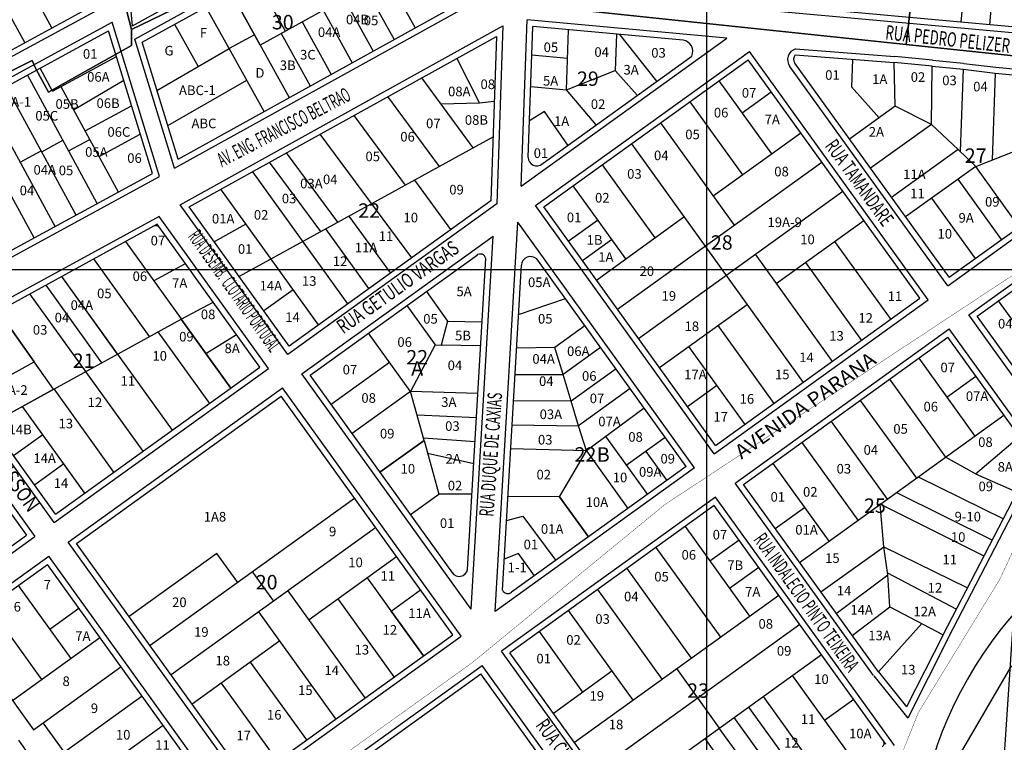
# Model space of a CAD drawing. Units: metres. Extents: x 423355 to 497533, y 7418034 to 7441460.
# Drawn here: x 436482 to 436893, y 7426797 to 7427098 of the extents above; entities that cross this region are included whole.
import ezdxf
from ezdxf.enums import TextEntityAlignment as Align

# ---------------------------------------------------------------- set-up
doc = ezdxf.new("R2010")
doc.units = ezdxf.units.M
for name, color, linetype in [('BAIRROS', 1, 'Continuous'), ('DESENHO_LOTES', 3, 'Continuous'), ('DESENHO_QUADRAS', 2, 'Continuous'), ('FERROVIA_E_TOPONÍMIA', 7, 'Continuous'), ('MALHA_COORD_UTM', 8, 'Continuous'), ('MEIO_FIO', 8, 'Continuous'), ('NOME_LOTES', 7, 'Continuous'), ('NOME_QUADRAS', 7, 'Continuous'), ('NOME_RUAS', 7, 'Continuous'), ('RODOVIA_PAVIMENTADA', 7, 'Continuous')]:
    doc.layers.add(name, color=color, linetype=linetype)
doc.styles.add('ARIAL', font='arial.ttf')
doc.linetypes.add('TRACKS', pattern='A,3.81,[130,ltypeshp.shx,S=6.35,R=0,X=0,Y=0],3.81', length=7.62)

msp = doc.modelspace()

# ---------------------------------------------------------------- linework, layer by layer
at = {"layer": 'BAIRROS'}
for points in [[(436558.8574, 7427365.4748), (436524.5524, 7427236.8311), (436520.7566, 7427154.5881), (436524.5524, 7427110.3034), (436528.7812, 7427094.0698), (436633.0097, 7427144.5805), (436611.8566, 7427265.9324), (436644.4222, 7427390.1644), (436640.6623, 7427389.2909), (436613.5208, 7427381.2837), (436601.3068, 7427377.6803), (436567.914, 7427367.8289), (436558.8574, 7427365.4748)], [(436494.121, 7427067.9405), (436500.2234, 7427071.3689), (436523.0052, 7427084.1681), (436528.7812, 7427087.3422), (436528.7812, 7427094.0698), (436524.5524, 7427110.3034), (436520.7566, 7427154.5881), (436498.6532, 7427170.5745), (436432.662, 7427286.2982), (436303.2776, 7427217.781), (436409.2563, 7427019.6578), (436413.9823, 7427022.9173), (436438.71, 7427036.8097), (436447.7813, 7427041.9061), (436464.975, 7427051.5658), (436465.2464, 7427051.7183), (436465.0873, 7427051.9253), (436459.9338, 7427061.7278), (436457.3497, 7427066.1966), (436487.2606, 7427081.0517), (436488.8673, 7427077.6464), (436494.121, 7427067.9405)]]:
    msp.add_lwpolyline(points, close=True, dxfattribs=at)
for points in [[(436644.4222, 7427390.1644), (436611.8566, 7427265.9324), (436633.0097, 7427144.5805), (436674.5478, 7427164.7106), (436712.6714, 7427152.3765), (436695.8521, 7427104.1614), (436851.6929, 7427087.7571), (436853.1096, 7427099.8002), (436855.0896, 7427122.0502), (436857.1396, 7427145.1002), (436857.878, 7427157.0052), (436858.8526, 7427180.5794), (436848.4873, 7427181.4638), (436849.9204, 7427194.2111), (436863.2526, 7427201.6422), (436864.2635, 7427212.2882), (436866.5141, 7427235.8859), (436867.5456, 7427247.4763), (436869.7379, 7427272.3115), (436871.9196, 7427297.0302), (436872.9796, 7427309.0202)], [(436872.9796, 7427309.0202), (436871.9196, 7427297.0302), (436869.7379, 7427272.3115), (436867.5456, 7427247.4763), (436866.5141, 7427235.8859), (436864.2635, 7427212.2882), (436863.2526, 7427201.6422), (436849.9204, 7427194.2111), (436848.4873, 7427181.4638), (436858.8526, 7427180.5794), (436857.878, 7427157.0052), (436857.1396, 7427145.1002), (436855.0896, 7427122.0502), (436853.1096, 7427099.8002), (436851.6929, 7427087.7571), (436994.1129, 7427072.7655), (437116.0744, 7427162.2542), (437212.3976, 7427231.3726), (437308.6588, 7427300.4466)], [(436890.955, 7426766.6558), (436896.67, 7426852.3808), (436897.6827, 7426867.5711), (436954.3444, 7426988.142), (436994.1129, 7427072.7655), (436851.6929, 7427087.7571), (436695.8521, 7427104.1614), (436712.6714, 7427152.3765), (436674.5478, 7427164.7106), (436633.0097, 7427144.5805), (436528.7812, 7427094.0698), (436528.7812, 7427087.3422), (436523.0052, 7427084.1681), (436500.2234, 7427071.3689), (436494.121, 7427067.9405), (436488.8673, 7427077.6464), (436487.2606, 7427081.0517), (436457.3497, 7427066.1966)]]:
    msp.add_lwpolyline(points, dxfattribs=at)
at = {"layer": 'DESENHO_LOTES'}
for p, q in [((436495.5538, 7427094.7982), (436468.7975, 7427143.9927)), ((436878.5558, 7427141.9117), (436874.4604, 7427097.0984)), ((436890.506, 7427140.8195), (436886.4106, 7427096.0063)), ((436484.2478, 7427088.649), (436457.4915, 7427137.8435)), ((436622.7163, 7427138.4759), (436646.9698, 7427094.7521)), ((436613.9715, 7427133.6252), (436638.225, 7427089.9014)), ((436605.2268, 7427128.7745), (436629.4802, 7427085.0507)), ((436592.8682, 7427093.3307), (436580.7415, 7427115.1926)), ((436570.2478, 7427109.3717), (436594.5012, 7427065.6479)), ((436582.3745, 7427087.5098), (436570.2478, 7427109.3717)), ((436617.3535, 7427106.9126), (436582.3745, 7427087.5098)), ((436569.482, 7427086.0761), (436559.7541, 7427103.5509)), ((436608.6088, 7427102.0619), (436620.7355, 7427080.2)), ((436546.6369, 7427096.2748), (436556.5018, 7427078.5589)), ((436599.864, 7427097.2112), (436611.9907, 7427075.3493)), ((436579.9491, 7427091.8822), (436569.4761, 7427086.0867)), ((436591.1192, 7427092.3605), (436603.246, 7427070.4986)), ((436710.0684, 7427068.9388), (436710.952, 7427093.9664)), ((436730.869, 7427092.1462), (436730.3475, 7427076.9725)), ((436747.6877, 7427072.4452), (436732.3628, 7427092.0097)), ((436539.3221, 7427068.6098), (436569.482, 7427086.0761)), ((436584.0075, 7427059.8271), (436569.482, 7427086.0761)), ((436710.5271, 7427081.9307), (436695.6017, 7427083.3386)), ((436495.8392, 7427068.2869), (436522.4129, 7427082.74)), ((436673.862, 7427063.5218), (436664.3786, 7427082.0341)), ((436829.2682, 7427081.4868), (436828.8842, 7427070.0995)), ((436847.1513, 7427062.1111), (436846.7236, 7427080.2381)), ((436514.4579, 7427021.4965), (436485.3127, 7427075.0833)), ((436495.8392, 7427068.2869), (436490.5835, 7427077.9501)), ((436710.0684, 7427068.9388), (436730.3475, 7427076.9725)), ((436730.3475, 7427076.9725), (436739.5721, 7427066.6025)), ((436862.2698, 7427054.5125), (436862.4497, 7427078.7118)), ((436875.3889, 7427077.456), (436874.2098, 7427043.2699)), ((436875.3889, 7427077.456), (436875.3889, 7427077.456)), ((436888.793, 7427075.8499), (436887.4949, 7427039.6714)), ((436504.5849, 7427060.5788), (436525.451, 7427072.8774)), ((436543.8117, 7427054.0356), (436576.7449, 7427072.9517)), ((436671.187, 7427044.684), (436649.6874, 7427073.885)), ((436773.643, 7427072.6483), (436795.553, 7427042.2147)), ((436505.6732, 7427016.7185), (436476.5279, 7427070.3054)), ((436523.2426, 7427026.2744), (436499.3531, 7427070.198)), ((436695.1547, 7427070.3463), (436710.0684, 7427068.9388)), ((436722.4237, 7427054.257), (436710.0684, 7427068.9388)), ((436783.2834, 7427059.2575), (436795.4568, 7427068.0215)), ((436828.8842, 7427070.0995), (436840.3747, 7427057.2325)), ((436496.8884, 7427011.9406), (436467.7432, 7427065.5275)), ((436657.0825, 7427036.9413), (436635.5821, 7427066.0608)), ((436657.669, 7427063.0443), (436673.862, 7427063.5218)), ((436673.862, 7427063.5218), (436679.9341, 7427064.1937)), ((436739.5721, 7427066.6025), (436739.5721, 7427066.6025)), ((436761.4696, 7427063.8843), (436783.3795, 7427033.4507)), ((436509.3867, 7427051.7501), (436528.7335, 7427062.2216)), ((436700.923, 7427059.8536), (436694.6613, 7427056.0048)), ((436710.6561, 7427045.7851), (436700.923, 7427059.8536)), ((436847.1513, 7427062.1111), (436828.0796, 7427048.3808)), ((436862.2698, 7427054.5125), (436847.1513, 7427062.1111)), ((436642.971, 7427029.1949), (436621.4769, 7427058.2366)), ((436749.2961, 7427055.1203), (436779.9701, 7427012.5133)), ((436488.1037, 7427007.1627), (436464.2141, 7427051.0864)), ((436645.5794, 7426998.9346), (436607.3716, 7427050.4125)), ((436771.2061, 7427024.6867), (436807.7264, 7427050.9787)), ((436862.2698, 7427054.5125), (436836.8436, 7427036.2074)), ((436873.4117, 7427044.0509), (436862.2698, 7427054.5125)), ((436491.3394, 7427043.0728), (436500.1242, 7427047.8507)), ((436502.5131, 7427043.4583), (436511.2979, 7427048.2362)), ((436515.1919, 7427041.0766), (436532.3781, 7427050.3902)), ((436679.4184, 7427049.2025), (436573.5868, 7426991.1067)), ((436737.1227, 7427046.3563), (436808.6953, 7426946.94)), ((436482.3158, 7427038.7341), (436491.1005, 7427043.512)), ((436614.7267, 7427013.6903), (436593.2663, 7427042.5883)), ((436873.4117, 7427044.0509), (436845.6075, 7427024.034)), ((436880.6664, 7427036.9519), (436873.4117, 7427044.0509)), ((436880.6664, 7427036.9519), (436897.9038, 7427043.8167)), ((436607.6613, 7427009.8117), (436586.218, 7427038.6787)), ((436731.2764, 7426977.4573), (436816.4904, 7427038.8053)), ((436579.161, 7427034.7641), (436618.7978, 7426979.6538)), ((436724.9493, 7427037.5923), (436746.8592, 7427007.1587)), ((436880.6664, 7427036.9519), (436851.4502, 7427015.9184)), ((436898.7787, 7427011.7935), (436880.6664, 7427036.9519)), ((436661.8106, 7427010.6199), (436646.7911, 7427031.2919)), ((436891.4746, 7427006.5351), (436873.3624, 7427031.6935)), ((436606.6244, 7426970.8898), (436565.9389, 7427027.4299)), ((436712.7758, 7427028.8283), (436734.6858, 7426998.3947)), ((436740.0404, 7426965.2839), (436825.2544, 7427026.6318)), ((436880.5186, 7426998.6475), (436862.4063, 7427023.8059)), ((436619.2763, 7427016.1878), (436636.6522, 7426992.5076)), ((436710.8271, 7427005.862), (436723.0005, 7427014.626)), ((436722.5124, 7426989.6307), (436759.0327, 7427015.9227)), ((436797.4981, 7426988.1664), (436834.0184, 7427014.4584)), ((436576.3882, 7427012.9087), (436563.1518, 7427005.6012)), ((436627.725, 7426986.0807), (436609.6849, 7427010.9226)), ((436549.6125, 7426973.472), (436526.3979, 7427005.7177)), ((436716.6697, 7426997.7464), (436728.8432, 7427006.5104)), ((436821.845, 7427005.6944), (436845.2156, 7426973.2319)), ((436536.2649, 7426966.1336), (436513.0266, 7426998.4122)), ((436788.7341, 7427000.3399), (436820.8687, 7426955.7039)), ((436538.1735, 7426989.361), (436551.2265, 7426996.4926)), ((436809.6715, 7426996.9304), (436833.0422, 7426964.4679)), ((436545.7572, 7426927.0698), (436499.6553, 7426991.1067)), ((436522.9202, 7426958.7911), (436499.6553, 7426991.1067)), ((436516.3538, 7426955.1781), (436493.0758, 7426987.5119)), ((436596.0934, 7426985.5246), (436583.9342, 7426976.7339)), ((436651.6328, 7426984.8097), (436660.5136, 7426972.4739)), ((436533.5838, 7426918.3058), (436486.3901, 7426983.8592)), ((436509.6815, 7426951.5068), (436486.3901, 7426983.8592)), ((436690.0611, 7426975.2173), (436709.5969, 7426981.8974)), ((436903.0288, 7426963.1013), (436890.175, 7426980.9556)), ((436496.2493, 7426944.1161), (436473.125, 7426976.6116)), ((436473.125, 7426976.6116), (436488.1321, 7426955.5228)), ((436549.3977, 7426973.3596), (436562.8215, 7426980.3868)), ((436643.5171, 7426978.967), (436655.3135, 7426962.5816)), ((436643.5171, 7426978.967), (436655.3135, 7426962.5816)), ((436748.8044, 7426953.1104), (436785.3247, 7426979.4024)), ((436469.9653, 7426929.6541), (436549.3977, 7426973.3596)), ((436549.3977, 7426973.3596), (436570.1041, 7426944.5978)), ((436559.7509, 7426958.9787), (436549.3977, 7426973.3596)), ((436660.5136, 7426972.4739), (436657.8353, 7426962.465)), ((436660.5136, 7426972.4739), (436674.8617, 7426972.2397)), ((436717.7767, 7426970.5356), (436705.2624, 7426961.5262)), ((436773.1512, 7426970.6384), (436796.5219, 7426938.176)), ((436539.6893, 7426968.0178), (436561.1769, 7426938.1709)), ((436559.7509, 7426958.9787), (436572.5495, 7426966.8743)), ((436645.0898, 7426943.1335), (436627.5618, 7426967.4803)), ((436655.3135, 7426962.5816), (436645.0898, 7426943.1335)), ((436655.3135, 7426962.5816), (436657.8353, 7426962.465)), ((436674.2787, 7426962.2567), (436657.8353, 7426962.465)), ((436705.2624, 7426961.5262), (436689.2449, 7426961.2411)), ((436708.63, 7426950.3103), (436705.2624, 7426961.5262)), ((436724.2445, 7426961.5516), (436708.63, 7426950.3103)), ((436760.9778, 7426961.8744), (436784.3485, 7426929.412)), ((436570.1041, 7426944.5978), (436559.7509, 7426958.9787)), ((436856.9009, 7426957.0007), (436880.2716, 7426924.5382)), ((436461.7855, 7426941.0159), (436488.1321, 7426955.5228)), ((436496.2493, 7426944.1161), (436488.1321, 7426955.5228)), ((436636.3258, 7426955.3069), (436611.979, 7426937.7789)), ((436730.7123, 7426952.5676), (436711.9977, 7426939.0944)), ((436688.6036, 7426950.2598), (436708.63, 7426950.3103)), ((436711.9977, 7426939.0944), (436708.63, 7426950.3103)), ((436844.7275, 7426948.2367), (436868.0982, 7426915.7742)), ((436868.5863, 7426940.7695), (436880.7597, 7426949.5335)), ((436469.9653, 7426929.6541), (436496.2493, 7426944.1161)), ((436521.4104, 7426909.5418), (436496.4427, 7426944.2226)), ((436736.6309, 7426944.3465), (436715.084, 7426928.8342)), ((436760.4897, 7426936.8792), (436772.6631, 7426945.6432)), ((436645.0898, 7426943.1335), (436620.743, 7426925.6055)), ((436645.0898, 7426943.1335), (436620.743, 7426925.6055)), ((436650.7014, 7426922.776), (436645.0898, 7426943.1335)), ((436673.1126, 7426942.2907), (436645.0898, 7426943.1335)), ((436509.237, 7426900.7778), (436483.204, 7426936.9383)), ((436711.9977, 7426939.0944), (436687.9623, 7426939.2785)), ((436715.084, 7426928.8342), (436711.9977, 7426939.0944)), ((436742.4736, 7426936.2308), (436718.3375, 7426918.4101)), ((436832.5541, 7426939.4727), (436855.9247, 7426907.0102)), ((436647.7472, 7426933.493), (436672.5296, 7426932.3077)), ((436807.231, 7426871.9543), (436892.445, 7426933.3022)), ((436687.3793, 7426929.2955), (436715.084, 7426928.8342)), ((436718.3375, 7426918.4101), (436715.084, 7426928.8342)), ((436820.3806, 7426930.7087), (436843.7513, 7426898.2462)), ((436491.709, 7426925.1247), (436479.5355, 7426916.3607)), ((436650.4045, 7426923.8532), (436671.9466, 7426922.3247)), ((436726.4531, 7426924.2528), (436743.7704, 7426900.1986)), ((436751.2376, 7426924.0574), (436735.0064, 7426912.3721)), ((436880.594, 7426908.8213), (436898.8719, 7426924.375)), ((436650.7014, 7426922.776), (436632.3114, 7426909.5366)), ((436632.3114, 7426909.5366), (436650.7014, 7426922.776)), ((436650.7014, 7426922.776), (436656.8774, 7426900.3852)), ((436669.8974, 7426922.4701), (436669.9185, 7426922.4408)), ((436669.9537, 7426922.4661), (436669.9185, 7426922.4408)), ((436718.3375, 7426918.4101), (436686.7963, 7426919.3125)), ((436808.2072, 7426921.9447), (436831.5779, 7426889.4822)), ((436652.1858, 7426917.3943), (436671.4103, 7426913.1416)), ((436707.1799, 7426899.3009), (436718.3375, 7426918.4101)), ((436718.3375, 7426918.4101), (436735.6547, 7426894.356)), ((436743.122, 7426918.2147), (436751.886, 7426906.0413)), ((436880.594, 7426908.8213), (436868.0982, 7426915.7742)), ((436500.473, 7426912.9513), (436488.2995, 7426904.1873)), ((436509.237, 7426900.7778), (436500.473, 7426912.9513)), ((436796.0338, 7426913.1807), (436819.4044, 7426880.7182)), ((436856.7363, 7426907.5945), (436892.2206, 7426890.1034)), ((436880.594, 7426908.8213), (436897.9942, 7426901.1902)), ((436621.7155, 7426898.5814), (436536.5015, 7426837.2334)), ((436645.0367, 7426891.8607), (436656.8774, 7426900.3852)), ((436670.664, 7426900.3621), (436656.8774, 7426900.3852)), ((436685.6302, 7426899.3465), (436685.6302, 7426899.3465)), ((436707.1799, 7426899.3009), (436685.6302, 7426899.3465)), ((436707.1799, 7426899.3009), (436719.245, 7426882.5421)), ((436719.245, 7426882.5421), (436707.1799, 7426899.3009)), ((436847.6468, 7426901.0507), (436887.6016, 7426881.2341)), ((436797.1232, 7426885.9943), (436809.2966, 7426894.7583)), ((436842.3121, 7426878.4625), (436840.8297, 7426896.1429)), ((436884.1375, 7426874.5821), (436840.8305, 7426896.1435)), ((436685.0472, 7426889.3635), (436691.8166, 7426891.1455)), ((436691.8166, 7426891.1455), (436705.6756, 7426872.7732)), ((436630.4795, 7426886.4079), (436545.2655, 7426825.06)), ((436759.5135, 7426886.8887), (436786.3897, 7426849.5569)), ((436669.6603, 7426883.8105), (436669.6946, 7426883.7628)), ((436747.3401, 7426878.1247), (436774.2163, 7426840.7929)), ((436769.855, 7426872.5241), (436782.0284, 7426881.2881)), ((436816.1235, 7426859.6023), (436842.3121, 7426878.4625)), ((436842.3121, 7426878.4632), (436877.2123, 7426861.284)), ((436843.9924, 7426866.7525), (436842.3121, 7426878.4625)), ((436564.2578, 7426875.6988), (436527.7375, 7426849.4068)), ((436573.0218, 7426863.5254), (436564.2578, 7426875.6988)), ((436639.2435, 7426874.2345), (436602.7232, 7426847.9425)), ((436690.0703, 7426875.6224), (436684.1092, 7426873.3009)), ((436696.7485, 7426866.3463), (436690.0703, 7426875.6224)), ((436778.0347, 7426861.1622), (436790.2082, 7426869.9262)), ((436579.1085, 7426867.9074), (436587.8725, 7426855.7339)), ((436735.1666, 7426869.3608), (436762.0429, 7426832.0289)), ((436822.5505, 7426850.6751), (436843.9924, 7426866.7525)), ((436843.8745, 7426867.5741), (436872.5933, 7426852.4147)), ((436844.9266, 7426853.4131), (436843.9924, 7426866.7525)), ((436481.4807, 7426862.3124), (436503.3907, 7426831.8788)), ((436650.4407, 7426833.008), (436627.0701, 7426865.4705)), ((436626.0939, 7426815.48), (436593.9592, 7426860.1159)), ((436637.0026, 7426851.6739), (436649.176, 7426860.4379)), ((436713.3492, 7426796.9729), (436798.5632, 7426858.3209)), ((436722.9932, 7426860.5968), (436749.8695, 7426823.2649)), ((436469.3072, 7426853.5484), (436491.2172, 7426823.1148)), ((436638.2673, 7426824.244), (436614.8966, 7426856.7065)), ((436829.1644, 7426841.4882), (436844.9266, 7426853.4131)), ((436844.9266, 7426853.4131), (436867.0506, 7426841.7714)), ((436494.6267, 7426844.0523), (436506.8001, 7426852.8163)), ((436613.9204, 7426806.716), (436581.7858, 7426851.3519)), ((436650.4407, 7426833.008), (436637.0026, 7426851.6739)), ((436637.0026, 7426851.6739), (436650.4407, 7426833.008)), ((436710.8198, 7426851.8328), (436737.696, 7426814.5009)), ((436722.1132, 7426784.7995), (436807.3272, 7426846.1475)), ((436840.1194, 7426826.2714), (436858.201, 7426846.4281)), ((436457.1338, 7426844.7844), (436487.8078, 7426802.1774)), ((436698.6463, 7426843.0688), (436716.7586, 7426817.9103)), ((436479.0438, 7426814.3508), (436515.5641, 7426840.6428)), ((436590.5498, 7426839.1785), (436554.0295, 7426812.8865)), ((436731.1693, 7426772.2203), (436816.3833, 7426833.5682)), ((436601.747, 7426797.952), (436578.3764, 7426830.4145)), ((436487.8078, 7426802.1774), (436524.3281, 7426828.4694)), ((436704.5852, 7426809.1463), (436728.932, 7426826.6743)), ((436755.9562, 7426827.6469), (436773.7763, 7426802.8943)), ((436804.2099, 7426824.8042), (436831.0861, 7426787.4724)), ((436589.5736, 7426789.188), (436566.2029, 7426821.6505)), ((436484.3984, 7426781.24), (436533.0921, 7426816.296)), ((436792.0364, 7426816.0403), (436818.9127, 7426778.7084)), ((436817.648, 7426806.1383), (436829.8214, 7426814.9023)), ((436785.9497, 7426811.6583), (436812.826, 7426774.3264)), ((436487.8078, 7426802.1774), (436491.8656, 7426805.0987)), ((436500.6296, 7426792.9253), (436491.8656, 7426805.0987)), ((436505.3358, 7426777.8306), (436541.8561, 7426804.1225)), ((436779.863, 7426807.2763), (436806.7393, 7426769.9444)), ((436800.6525, 7426765.5624), (436773.7763, 7426802.8943)), ((436484.6424, 7426793.7376), (436481.7211, 7426797.7954)), ((436767.6896, 7426798.5123), (436794.5658, 7426761.1804))]:
    msp.add_line(p, q, dxfattribs=at)
for centre, start, end in [((436538.8597, 7427010.2473), 35.751176, 118.650338), ((436840.4679, 7426796.691), 305.751176, 35.751176)]:
    msp.add_arc(centre, 2, start, end, dxfattribs=at)
at = {"layer": 'DESENHO_QUADRAS'}
for p, q in [((436533.1112, 7427088.7721), (436665.1284, 7427162.0017)), ((436548.154, 7427039.9393), (436684.9009, 7427115.7924)), ((436405.1237, 7427045.6144), (436520.0368, 7427108.1142)), ((436979.1405, 7427087.5317), (436729.0663, 7427110.3859)), ((436416.7917, 7427037.8157), (436519.1091, 7427093.4648)), ((436537.43, 7427033.9907), (436519.1091, 7427093.4648)), ((436694.1352, 7427040.7139), (436696.0143, 7427095.3315)), ((436758.703, 7427089.6024), (436696.0143, 7427095.3315)), ((436548.154, 7427039.9393), (436533.1112, 7427088.7721)), ((436552.7168, 7427020.0957), (436680.8625, 7427091.1777)), ((436680.8625, 7427091.1777), (436678.5044, 7427022.6382)), ((436805.388, 7427083.4477), (436846.7236, 7427080.2381)), ((436699.4037, 7427037.6842), (436762.312, 7427082.9737)), ((436700.6024, 7427020.0643), (436785.8164, 7427081.4123)), ((436857.389, 7426981.9959), (436785.8164, 7427081.4123)), ((436869.5625, 7426990.7599), (436805.264, 7427080.0723)), ((436869.5625, 7426990.7599), (436805.264, 7427080.0723)), ((436862.4497, 7427078.7118), (436846.7236, 7427080.2381)), ((436862.4497, 7427078.7118), (436875.3889, 7427077.456)), ((436875.3889, 7427077.456), (436888.793, 7427075.8499)), ((436888.793, 7427075.8499), (436903.5552, 7427074.4303)), ((436869.5625, 7426990.7599), (436971.0239, 7427063.8049)), ((436881.2478, 7426974.5287), (436965.3094, 7427035.047)), ((436435.3953, 7426978.4953), (436537.43, 7427033.9907)), ((436678.5044, 7427022.6382), (436594.451, 7426962.1258)), ((436594.451, 7426962.1258), (436552.7168, 7427020.0957)), ((436772.175, 7426920.648), (436700.6024, 7427020.0643)), ((436539.4508, 7427012.8493), (436446.5946, 7426962.1166)), ((436582.2775, 7426953.3618), (436539.4508, 7427012.8493)), ((436603.215, 7426949.9524), (436672.9693, 7427000.1705)), ((436668.8275, 7426868.9164), (436676.3979, 7426998.5448)), ((436760.0016, 7426911.884), (436697.6721, 7426998.4614)), ((436683.3506, 7426860.3112), (436691.268, 7426995.8821)), ((436772.175, 7426920.648), (436857.389, 7426981.9959)), ((436913.2656, 7426930.0551), (436881.2478, 7426974.5287)), ((436783.8604, 7426904.4167), (436869.0744, 7426965.7647)), ((436905.2989, 7426915.4479), (436869.0744, 7426965.7647)), ((436497.0635, 7426892.0138), (436446.5946, 7426962.1166)), ((436433.3344, 7426954.8621), (436484.8901, 7426883.2498)), ((436497.0635, 7426892.0138), (436582.2775, 7426953.3618)), ((436662.6281, 7426867.4259), (436603.215, 7426949.9524)), ((436505.8275, 7426879.8404), (436591.0415, 7426941.1884)), ((436662.6142, 7426841.772), (436591.0415, 7426941.1884)), ((436760.0016, 7426911.884), (436687.1883, 7426859.4636)), ((436840.1194, 7426826.2714), (436783.8604, 7426904.4167)), ((436867.0506, 7426841.7714), (436897.9942, 7426901.1902)), ((436771.6869, 7426895.6527), (436686.4729, 7426834.3048)), ((436843.2595, 7426796.2364), (436771.6869, 7426895.6527)), ((436399.6761, 7426821.9019), (436484.8901, 7426883.2498)), ((436577.4001, 7426780.4241), (436505.8275, 7426879.8404)), ((436408.4401, 7426809.7284), (436493.6541, 7426871.0764)), ((436565.2267, 7426771.6601), (436493.6541, 7426871.0764)), ((436577.4001, 7426780.4241), (436662.6142, 7426841.772)), ((436867.0506, 7426841.7714), (436851.8516, 7426811.6712)), ((436758.0455, 7426734.8884), (436686.4729, 7426834.3048)), ((436589.0855, 7426764.1928), (436674.2995, 7426825.5408)), ((436745.8721, 7426726.1244), (436674.2995, 7426825.5408)), ((436840.1194, 7426826.2714), (436851.8516, 7426811.6712))]:
    msp.add_line(p, q, dxfattribs=at)
for centre, radius, start, end in [((436758.0033, 7427084.9246), 4.7299, 335.639693, 81.491832), ((436807.5862, 7427081.677), 2.8227, 141.14629, 214.644249), ((436697.6314, 7427040.698), 3.4963, 179.740019, 311.044976), ((436674.0981, 7426998.1227), 2.3383, 10.401103, 132.637471), ((436695.1344, 7426995.5222), 3.8831, 49.192565, 174.683289), ((436665.3817, 7426869.6106), 3.5151, 213.073162, 348.609569), ((436685.6503, 7426861.612), 2.6421, 209.493938, 305.597729)]:
    msp.add_arc(centre, radius, start, end, dxfattribs=at)
at = {"layer": 'FERROVIA_E_TOPONÍMIA', "linetype": 'TRACKS', "flags": 128}
msp.add_lwpolyline([(436887.0217, 7426578.543), (436883.3696, 7426599.9802), (436869.4396, 7426770.6302), (436873.7296, 7426791.3502), (436895.2796, 7426828.2802), (436909.0496, 7426843.2502), (436941.5696, 7426869.1702), (436981.0696, 7426886.5802), (437109.7396, 7426898.5802), (437173.6896, 7426899.4602), (437212.8796, 7426883.4002), (437230.3496, 7426871.1302), (437295.4396, 7426812.3002), (437361.3296, 7426780.9502), (437382.5496, 7426775.1702), (437404.2796, 7426774.8802), (437426.2696, 7426776.0802), (437490.9896, 7426787.9502), (437511.4696, 7426787.4202), (437532.4496, 7426784.1302), (437571.8896, 7426770.8202), (437608.8196, 7426746.2702), (437624.7796, 7426731.7502), (437646.9396, 7426694.7402), (437669.9796, 7426589.7802), (437688.8896, 7426552.0202), (437716.5496, 7426517.0002), (437766.4296, 7426472.9402), (437781.8896, 7426455.4202), (437809.3096, 7426422.6502), (437830.7196, 7426384.8902), (437845.1296, 7426343.1402), (437873.4996, 7426284.8802), (437885.2096, 7426267.8702), (437916.8796, 7426239.8402), (437954.3196, 7426221.2802), (437995.0196, 7426215.9602), (438035.7496, 7426219.1302), (438056.7396, 7426224.3402), (438076.9896, 7426233.5402), (438109.7696, 7426260.4602), (438133.8096, 7426294.6402), (438151.1596, 7426355.0602), (438162.0196, 7426417.9902), (438173.5896, 7426458.6902), (438189.8996, 7426498.1302), (438224.2196, 7426553.7702), (438268.5196, 7426600.1502), (438286.2796, 7426611.3602), (438367.7896, 7426650.4302), (438389.7796, 7426654.8802), (438412.2596, 7426655.0902), (438498.4396, 7426652.4302), (438542.1396, 7426643.3602), (438606.0796, 7426638.9902), (438671.2496, 7426624.8802), (438712.9396, 7426611.0602), (438732.4096, 7426599.5402), (438764.5796, 7426572.7502), (438814.622, 7426531.7175), (438881.0491, 7426392.8502), (438967.7696, 7426224.7502), (438991.6596, 7426167.6902), (438996.2196, 7426137.6502), (438996.5796, 7426074.5502), (439000.6596, 7426032.7402), (439034.2496, 7425863.7802), (439052.6396, 7425802.4602), (439081.2796, 7425745.6702), (439119.8796, 7425723.9502), (439181.2596, 7425707.5302), (439223.5696, 7425710.1102), (439244.0896, 7425718.6602), (439279.0996, 7425743.7602), (439294.3496, 7425758.8102), (439319.0796, 7425794.1602), (439333.7796, 7425836.2502), (439337.0096, 7425856.2902), (439334.1796, 7425899.3502), (439327.8796, 7425918.6202), (439288.7296, 7425971.3902), (439271.1396, 7426008.9202), (439254.7496, 7426073.7402), (439253.4196, 7426116.8102), (439256.6396, 7426138.3502), (439272.0996, 7426177.1902), (439301.5896, 7426208.7902), (439336.6096, 7426232.8902), (439356.3796, 7426239.6802), (439487.3296, 7426248.1702), (439529.6296, 7426259.5102), (439629.6496, 7426337.8102), (439648.6696, 7426346.1102), (439672.6796, 7426361.9202)], dxfattribs=at)
at = {"layer": 'MALHA_COORD_UTM'}
for p, q in [((436768.38, 7431313.041), (436768.38, 7422752.9155)), ((440350.1847, 7426993.8302), (430799.1296, 7426993.8302))]:
    msp.add_line(p, q, dxfattribs=at)
at = {"layer": 'MEIO_FIO'}
for p, q in [((436529.0729, 7427095.5038), (436523.5368, 7427155.1006)), ((436529.0729, 7427095.5038), (436592.5614, 7427130.9101)), ((436530.1248, 7427089.9745), (436599.4365, 7427128.4215)), ((436546.672, 7427036.2583), (436695.328, 7427118.7174)), ((436978.9129, 7427085.0421), (436728.8387, 7427107.8963)), ((436404.122, 7427042.2237), (436523.4275, 7427107.1125)), ((436402.8594, 7427033.0839), (436520.5988, 7427097.1209)), ((436540.4214, 7427032.7718), (436520.5988, 7427097.1209)), ((436691.2208, 7427028.7127), (436693.6068, 7427098.062)), ((436776.967, 7427090.4437), (436693.6068, 7427098.062)), ((436549.0446, 7427020.9176), (436683.5129, 7427095.5067)), ((436683.5129, 7427095.5067), (436680.9608, 7427021.3262)), ((436546.672, 7427036.2583), (436530.1248, 7427089.9745)), ((436691.2208, 7427028.7127), (436776.967, 7427090.4437)), ((436697.1128, 7427020.6326), (436786.3846, 7427084.9018)), ((436860.8786, 7426981.4277), (436786.3846, 7427084.9018)), ((436805.5815, 7427085.9402), (436846.9171, 7427082.7306)), ((436862.6912, 7427081.2001), (436846.9651, 7427082.7264)), ((436862.6912, 7427081.2001), (436875.6304, 7427079.9443)), ((436875.6863, 7427079.9383), (436889.0904, 7427078.3321)), ((436868.9942, 7426987.2704), (436803.2351, 7427078.6117)), ((436889.0323, 7427078.3384), (436903.7945, 7427076.9189)), ((436868.9942, 7426987.2704), (436972.4846, 7427061.776)), ((436877.7582, 7426975.0969), (436963.8487, 7427037.0759)), ((436434.3936, 7426975.1046), (436540.4214, 7427032.7718)), ((436593.8827, 7426958.6362), (436549.0446, 7427020.9176)), ((436680.9608, 7427021.3262), (436593.8827, 7426958.6362)), ((436771.6068, 7426917.1584), (436697.1128, 7427020.6326)), ((436540.1897, 7427016.1018), (436442.9118, 7426962.9532)), ((436585.7671, 7426952.7936), (436540.1897, 7427016.1018)), ((436680.3285, 7426851.4446), (436689.8026, 7427013.6712)), ((436763.4912, 7426911.3157), (436689.8026, 7427013.6712)), ((436599.7254, 7426950.5206), (436679.4495, 7427007.9162)), ((436670.3671, 7426852.3973), (436679.4495, 7427007.9162)), ((436771.6068, 7426917.1584), (436860.8786, 7426981.4277)), ((436913.5577, 7426925.3705), (436877.7582, 7426975.0969)), ((436780.3708, 7426904.985), (436869.6426, 7426969.2543)), ((436908.2208, 7426915.6682), (436869.6426, 7426969.2543)), ((436496.4953, 7426888.5243), (436442.9118, 7426962.9532)), ((436434.0553, 7426958.1397), (436488.3797, 7426882.6816)), ((436496.4953, 7426888.5243), (436585.7671, 7426952.7936)), ((436670.3671, 7426852.3973), (436599.7254, 7426950.5206)), ((436502.338, 7426880.4086), (436591.6098, 7426944.6779)), ((436666.1037, 7426841.2038), (436591.6098, 7426944.6779)), ((436763.4912, 7426911.3157), (436680.3285, 7426851.4446)), ((436838.0905, 7426824.8108), (436780.3708, 7426904.985)), ((436772.2552, 7426899.1423), (436682.9833, 7426834.873)), ((436846.7491, 7426795.6682), (436772.2552, 7426899.1423)), ((436869.268, 7426840.6167), (436900.2115, 7426900.0354)), ((436399.1079, 7426818.4123), (436488.3797, 7426882.6816)), ((436576.8319, 7426776.9345), (436502.338, 7426880.4086)), ((436404.9505, 7426810.2967), (436494.2223, 7426874.566)), ((436568.7163, 7426771.0918), (436494.2223, 7426874.566)), ((436576.8319, 7426776.9345), (436666.1037, 7426841.2038)), ((436869.2823, 7426840.6446), (436852.3339, 7426807.0799)), ((436757.4773, 7426731.3989), (436682.9833, 7426834.873)), ((436585.5959, 7426764.7611), (436674.8677, 7426829.0303)), ((436749.3617, 7426725.5562), (436674.8677, 7426829.0303)), ((436838.1706, 7426824.7055), (436852.3339, 7426807.0799))]:
    msp.add_line(p, q, dxfattribs=at)
msp.add_lwpolyline([(433577.2638, 7425195.0102, 0), (433574.3421, 7425192.1888, -0.40402534)], format="xyb", dxfattribs=at)
for centre, radius, start, end in [((436806.9045, 7427081.478), 4.6542, 106.514414, 217.400866), ((437021.1276, 7426741.292), 165.6727, 122.551667, 190.69119)]:
    msp.add_arc(centre, radius, start, end, dxfattribs=at)
msp.add_open_spline([(436893.3275, 7426719.0606), (436893.1271, 7426722.1106), (436892.5375, 7426731.0836), (436892.0024, 7426745.6709), (436893.0256, 7426762.5561), (436896.1071, 7426778.5523), (436901.379, 7426793.6824), (436908.2117, 7426807.1566), (436913.6519, 7426815.3523), (436916.8155, 7426820.353), (436916.8155, 7426820.353)], degree=3, knots=[0, 0, 0, 0, 9.17041932, 26.97834622, 43.75706727, 59.80557125, 75.68929602, 91.66103898, 105.01345522, 105.11641904, 105.11641904, 105.11641904, 105.11641904], dxfattribs=at)
at = {"layer": 'RODOVIA_PAVIMENTADA', "linetype": 'Continuous', "const_width": 0.15}
for points in [[(436869.1396, 7426973.8402), (436900.3396, 7426994.4002), (436935.3596, 7427021.0602), (436974.9396, 7427057.4702)], [(436767.4996, 7426906.8602), (436869.1396, 7426973.8402)], [(436670.7896, 7426830.1702), (436751.0196, 7426896.0002), (436767.4996, 7426906.8602)], [(436890.6296, 7426864.7402), (436911.5796, 7426909.5302)], [(436851.9496, 7426797.2802), (436856.7796, 7426809.3702), (436890.6296, 7426864.7402)], [(436573.7396, 7426763.9702), (436612.1796, 7426788.0902), (436670.7896, 7426830.1702)], [(436848.4896, 7426773.9702), (436848.9996, 7426789.9002), (436851.9496, 7426797.2802)]]:
    msp.add_lwpolyline(points, dxfattribs=at)

# ---------------------------------------------------------------- texts
at = {"layer": 'NOME_LOTES', "ltscale": 2, "style": 'ARIAL'}
for s, p in [('04B', (436618.1284, 7427096.194)), ('05', (436625.5607, 7427095.815)), ('F', (436557.2234, 7427090.607)), ('04A', (436606.4271, 7427090.905)), ('05', (436700.5321, 7427084.6309)), ('01', (436508.4671, 7427081.8671)), ('G', (436542.4686, 7427083.22)), ('3C', (436598.9881, 7427081.5324)), ('04', (436721.6953, 7427082.6441)), ('03', (436745.4047, 7427082.3268)), ('3B', (436590.5325, 7427077.1276)), ('3A', (436733.8304, 7427075.2726)), ('06A', (436510.2077, 7427072.2824)), ('D', (436580.3856, 7427073.9478)), ('01', (436817.9268, 7427073.0707)), ('1A', (436837.4928, 7427071.3545)), ('02', (436853.5704, 7427072.2222)), ('08', (436674.2204, 7427069.2102)), ('5A', (436700.2722, 7427070.6596)), ('03', (436866.713, 7427070.8256)), ('04', (436879.6109, 7427068.2415)), ('ABC-1', (436548.5084, 7427066.7083)), ('08A', (436660.6872, 7427066.2048)), ('07', (436783.1539, 7427065.6402)), ('04A-1', (436472.5262, 7427061.8818)), ('05B', (436497.0215, 7427060.9945)), ('06B', (436514.1239, 7427061.3189)), ('02', (436720.2169, 7427060.9322)), ('05C', (436488.618, 7427056.0693)), ('06', (436771.5071, 7427057.3908)), ('ABC', (436553.7286, 7427052.8943)), ('07', (436651.5047, 7427052.8986)), ('08B', (436667.6837, 7427054.3259)), ('1A', (436704.8628, 7427053.8703)), ('7A', (436792.6583, 7427054.5509)), ('06C', (436518.6787, 7427049.3341)), ('06', (436640.7748, 7427047.3566)), ('05', (436759.5805, 7427048.3155)), ('2A', (436836.1019, 7427049.3954)), ('05A', (436509.3812, 7427040.9929)), ('06', (436526.9443, 7427038.4444)), ('05', (436626.2563, 7427039.149)), ('01', (436696.3894, 7427040.5262)), ('04', (436746.5459, 7427039.5629)), ('04A', (436487.8665, 7427033.5601)), ('05', (436498.3803, 7427033.3006)), ('03', (436735.3452, 7427031.8627)), ('08', (436796.6924, 7427032.8242)), ('11A', (436850.4131, 7427031.6846)), ('03A', (436599.0164, 7427027.8288)), ('04', (436608.5398, 7427029.5739)), ('04', (436482.0945, 7427024.9576)), ('09', (436661.1937, 7427025.2844)), ('02', (436721.9608, 7427021.9118)), ('11', (436853.3458, 7427023.69)), ('03', (436591.3668, 7427021.6012)), ('09', (436884.5542, 7427020.2297)), ('02', (436579.7348, 7427014.7903)), ('10', (436642.1079, 7427013.6516)), ('01', (436710.2024, 7427013.7294)), ('9A', (436873.5176, 7427013.5409)), ('01A', (436562.2474, 7427013.1922)), ('19A-9', (436793.8791, 7427011.6922)), ('11', (436631.7627, 7427005.8993)), ('10', (436864.7499, 7427006.8894)), ('07', (436536.6985, 7427004.0573)), ('1B', (436718.4757, 7427004.3375)), ('10', (436807.5002, 7427004.5645)), ('01', (436573.0765, 7427000.558)), ('11A', (436621.8018, 7427001.1304)), ('1A', (436723.3065, 7426997.2127)), ('12', (436612.6517, 7426995.4681)), ('06', (436529.1856, 7426989.1885)), ('20', (436740.5382, 7426991.3053)), ('7A', (436545.6434, 7426986.3886)), ('14A', (436582.1249, 7426985.2592)), ('13', (436599.7791, 7426987.2093)), ('05A', (436694.0178, 7426986.6807)), ('05', (436514.3583, 7426982.0472)), ('5A', (436664.197, 7426982.8824)), ('19', (436749.698, 7426980.9924)), ('11', (436843.98, 7426980.8802)), ('04A', (436503.3308, 7426977.1668)), ('08', (436557.6147, 7426973.3141)), ('04', (436496.6809, 7426971.9636)), ('14', (436592.7961, 7426972.1358)), ('05', (436650.3413, 7426971.428)), ('05', (436698.1896, 7426971.4775)), ('12', (436831.7463, 7426971.8206)), ('04', (436889.9657, 7426969.4311)), ('03', (436487.5838, 7426966.874)), ('5B', (436663.6101, 7426964.4773)), ('18', (436759.3034, 7426968.3381)), ('13', (436819.6044, 7426964.3727)), ('09', (436548.5761, 7426964.0203)), ('06', (436639.5613, 7426961.7805)), ('8A', (436567.5122, 7426959.1506)), ('06A', (436710.297, 7426957.9552)), ('10', (436537.4404, 7426956.0022)), ('04', (436660.5236, 7426952.0707)), ('04A', (436695.8337, 7426954.7434)), ('14', (436807.0982, 7426955.3902)), ('07', (436616.7486, 7426950.2756)), ('17A', (436759.1137, 7426948.213)), ('15', (436796.9965, 7426948.2843)), ('07', (436865.9638, 7426951.175)), ('11', (436524.165, 7426945.5825)), ('04', (436698.6125, 7426945.4644)), ('06', (436716.5309, 7426947.631)), ('1A-2', (436474.1567, 7426941.7641)), ('12', (436510.4342, 7426936.6372)), ('08', (436624.5474, 7426938.4529)), ('3A', (436657.8508, 7426936.7634)), ('07', (436719.7458, 7426938.2865)), ('16', (436782.2562, 7426938.0889)), ('07A', (436876.563, 7426939.2208)), ('03A', (436698.8755, 7426931.6568)), ('06', (436858.9164, 7426934.855)), ('13', (436498.2933, 7426927.8059)), ('07A', (436723.3127, 7426928.6399)), ('17', (436771.3155, 7426930.6225)), ('14B', (436477.4504, 7426925.3113)), ('09', (436632.2836, 7426923.6002)), ('03', (436659.4777, 7426926.7455)), ('05', (436846.3294, 7426925.559)), ('03', (436698.1741, 7426921.0542)), ('08', (436735.8357, 7426922.2229)), ('08', (436881.6925, 7426920.0729)), ('04', (436833.9261, 7426916.7975)), ('14A', (436487.8062, 7426913.3452)), ('2A', (436659.6586, 7426913.1119)), ('09', (436749.2422, 7426913.1497)), ('10', (436640.9006, 7426908.9672)), ('09A', (436740.2908, 7426907.6507)), ('03', (436822.6684, 7426908.9578)), ('8A', (436889.8422, 7426909.7578)), ('14', (436496.2865, 7426902.9876)), ('02', (436697.5637, 7426906.5224)), ('10', (436729.349, 7426905.3433)), ('02', (436660.5582, 7426901.9526)), ('02', (436808.672, 7426899.3129)), ('09', (436881.8311, 7426901.6083)), ('10A', (436718.0631, 7426895.0546)), ('01', (436795.1359, 7426897.2361)), ('1A8', (436558.8051, 7426888.9678)), ('01', (436657.2866, 7426886.2949)), ('9-10', (436871.8701, 7426889.0051)), ('9', (436611.0659, 7426882.8024)), ('01A', (436699.4001, 7426883.8475)), ('01A', (436805.4559, 7426883.5136)), ('07', (436771.0158, 7426881.4947)), ('10', (436870.3211, 7426880.4988)), ('01', (436692.1876, 7426877.4009)), ('10', (436619.0959, 7426869.9291)), ('06', (436758.0357, 7426873.0708)), ('15', (436817.8867, 7426871.7362)), ('11', (436866.7911, 7426871.1191)), ('1-1', (436685.5372, 7426867.8414)), ('7B', (436777.0874, 7426868.7405)), ('11', (436632.537, 7426864.2932)), ('05', (436746.6644, 7426863.9877)), ('7', (436492.1279, 7426860.645)), ('7A', (436784.5503, 7426857.6954)), ('14', (436822.7425, 7426858.1517)), ('12', (436860.6427, 7426859.3777)), ('04', (436734.0473, 7426855.7094)), ('6', (436479.5781, 7426851.4579)), ('20', (436545.6372, 7426853.3269)), ('14A', (436828.4066, 7426850.1948)), ('12A', (436854.721, 7426849.4567)), ('11A', (436644.1149, 7426848.7464)), ('03', (436722.0887, 7426846.3387)), ('12', (436633.4195, 7426841.8216)), ('08', (436790.1068, 7426844.3019)), ('7A', (436505.264, 7426839.2173)), ('19', (436554.797, 7426840.9388)), ('02', (436709.9861, 7426837.622)), ('13A', (436835.9022, 7426839.4685)), ('13', (436621.7162, 7426833.5417)), ('09', (436797.7645, 7426833.0709)), ('18', (436563.71, 7426828.9762)), ('01', (436697.5284, 7426829.8248)), ('14', (436609.1434, 7426824.9562)), ('13', (436849.5083, 7426825.2278)), ('10', (436813.3229, 7426821.2577)), ('8', (436499.9533, 7426820.4041)), ('15', (436598.1618, 7426816.6559)), ('19', (436719.6731, 7426814.2942)), ('9', (436511.7529, 7426809.1442)), ('16', (436585.2026, 7426806.4194)), ('11', (436807.7465, 7426804.6162)), ('18', (436727.6798, 7426802.3958)), ('10', (436522.2018, 7426798.11)), ('17', (436572.4321, 7426797.8261)), ('10A', (436827.8699, 7426798.6003)), ('11', (436538.6081, 7426793.8237)), ('12', (436800.7673, 7426794.7807))]:
    msp.add_text(s, height=4, dxfattribs=at).set_placement(p)
at = {"layer": 'NOME_QUADRAS', "style": 'ARIAL'}
for s, p in [('30', (436587.2209, 7427094.086)), ('29', (436714.4404, 7427070.5441)), ('27', (436876.1119, 7427038.4587)), ('22', (436623.247, 7427015.5876)), ('28', (436770.2618, 7427002.2736)), ('22', (436643.2765, 7426954.429)), ('21', (436504.2079, 7426952.9986)), ('A', (436645.3402, 7426949.8005)), ('22', (436713.4275, 7426913.9493)), ('B', (436722.7137, 7426913.8936)), ('25', (436834.1019, 7426892.5735)), ('20', (436580.512, 7426860.6896)), ('23', (436760.381, 7426815.5063))]:
    msp.add_text(s, height=6, dxfattribs=at).set_placement(p)
at = {"layer": 'NOME_RUAS', "style": 'ARIAL'}
for s, rotation, width, p, p2 in [('RUA PEDRO PELIZER', 353.730956, 0.598564, (436842.7807, 7427089.946), (436894.6028, 7427084.2532)), ('AV. ENG. FRANCISCO BELTRAO', 27.570144, 0.472518, (436566.482, 7427036.5386), (436620.7157, 7427064.8553)), ('RUA TAMANDARE', 305.797017, 0.576926, (436817.5812, 7427045.483), (436842.0974, 7427011.4867)), ('RUA DESEMB.  CLOTARIO PORTUGAL', 305.453587, 0.388287, (436552.0645, 7427007.7424), (436586.6804, 7426959.1295)), ('RUA GETULIO VARGAS', 35.288424, 0.636343, (436616.9702, 7426966.9741), (436665.8394, 7427001.5606)), ('AVENIDA PARANA', 35.466828, 0.946669, (436782.9969, 7426914.7306), (436839.7408, 7426955.1561)), ('RUA JOSE PELISSON', 305.551375, 0.777363, (436446.9637, 7426946.842), (436485.9126, 7426892.341)), ('RUA DUQUE DE CAXIAS', 85.938609, 0.531582, (436679.5993, 7426890.9037), (436683.2642, 7426942.5192)), ('RUA INDALECIO PINTO TEIXEIRA', 305.550063, 0.511744, (436787.8119, 7426881.4037), (436827.5834, 7426825.7491)), ('RUA CLOTARIO PORTUGAL', 305.453587, 0.595709, (436696.9745, 7426803.9967), (436735.4366, 7426749.9823))]:
    msp.add_text(s, height=6, rotation=rotation, dxfattribs=dict(at, width=width)).set_placement(p, p2, align=Align.FIT)

doc.saveas('drawing.dxf')
